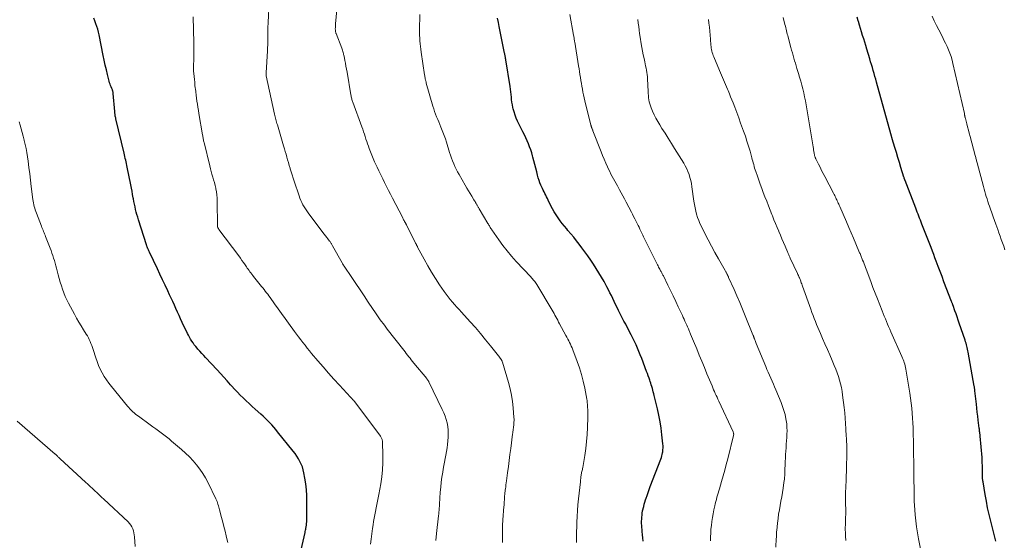
# Model space of a CAD drawing. Units: feet. Extents: x 2005000 to 2010033, y 575000 to 580000.
# Drawn here: x 2005479 to 2005736, y 575954 to 576090 of the extents above; entities that cross this region are included whole.
import ezdxf

# ---------------------------------------------------------------- set-up
doc = ezdxf.new("R2010")
doc.units = ezdxf.units.FT
doc.header["$LTSCALE"] = 100
doc.header["$MEASUREMENT"] = 0
doc.layers.add('CONTOUR INDEX', color=32, linetype='Continuous', lineweight=25)
doc.layers.add('CONTOUR INTERMEDIATE', color=40, linetype='Continuous', lineweight=15)

msp = doc.modelspace()

# ---------------------------------------------------------------- linework, layer by layer
at = {"layer": 'CONTOUR INDEX', "flags": 128}
for points, elevation in [([(2005552.43, 575951.57), (2005553.43, 575956.05), (2005553.49, 575956.35), (2005553.56, 575956.65), (2005553.62, 575956.96), (2005553.67, 575957.26), (2005553.72, 575957.5), (2005553.75, 575957.69), (2005553.77, 575957.87), (2005553.8, 575958.06), (2005553.82, 575958.24), (2005553.84, 575958.43), (2005553.85, 575958.62), (2005553.86, 575958.8), (2005553.86, 575958.99), (2005553.92, 575964.24), (2005553.89, 575965.75), (2005553.81, 575967.26), (2005553.64, 575968.76), (2005553.4, 575970.26), (2005553.14, 575971.66), (2005552.96, 575972.44), (2005552.73, 575973.2), (2005552.44, 575973.95), (2005552.09, 575974.67), (2005551.7, 575975.37), (2005551.27, 575976.05), (2005550.81, 575976.71), (2005550.33, 575977.35), (2005546.26, 575982.41), (2005545.76, 575983.02), (2005545.25, 575983.62), (2005544.72, 575984.21), (2005544.17, 575984.79), (2005543.62, 575985.35), (2005543.06, 575985.9), (2005542.48, 575986.45), (2005541.89, 575986.98), (2005540.38, 575988.33), (2005539.58, 575989.05), (2005538.8, 575989.78), (2005538.02, 575990.52), (2005537.25, 575991.26), (2005536.49, 575992.02), (2005535.75, 575992.79), (2005535.01, 575993.57), (2005534.29, 575994.36), (2005533.97, 575994.72), (2005533.09, 575995.7), (2005532.2, 575996.67), (2005531.31, 575997.64), (2005530.42, 575998.6), (2005527.44, 576001.8), (2005526.93, 576002.36), (2005526.43, 576002.91), (2005525.93, 576003.47), (2005525.43, 576004.03), (2005525.2, 576004.29), (2005524.83, 576004.73), (2005524.47, 576005.18), (2005524.14, 576005.65), (2005523.81, 576006.13), (2005523.51, 576006.62), (2005523.22, 576007.12), (2005522.95, 576007.63), (2005522.69, 576008.14), (2005521.33, 576011.01), (2005520.9, 576011.91), (2005520.48, 576012.81), (2005520.07, 576013.72), (2005519.66, 576014.63), (2005519.25, 576015.54), (2005518.84, 576016.44), (2005518.43, 576017.35), (2005518.01, 576018.25), (2005517.51, 576019.3), (2005516.84, 576020.73), (2005516.17, 576022.16), (2005515.5, 576023.58), (2005514.82, 576025.01), (2005512.75, 576029.35), (2005512.66, 576029.55), (2005512.57, 576029.75), (2005512.48, 576029.95), (2005512.39, 576030.15), (2005512.32, 576030.29), (2005512.27, 576030.42), (2005512.21, 576030.55), (2005512.16, 576030.67), (2005512.12, 576030.8), (2005512.07, 576030.93), (2005512.03, 576031.06), (2005511.98, 576031.19), (2005511.94, 576031.32), (2005509.89, 576037.82), (2005509.68, 576038.5), (2005509.48, 576039.18), (2005509.3, 576039.87), (2005509.13, 576040.55), (2005508.97, 576041.25), (2005508.82, 576041.94), (2005508.68, 576042.63), (2005508.55, 576043.33), (2005508.49, 576043.62), (2005508.34, 576044.46), (2005508.18, 576045.31), (2005508.01, 576046.15), (2005507.85, 576046.99), (2005506.92, 576051.61), (2005506.83, 576052.07), (2005506.73, 576052.53), (2005506.64, 576052.98), (2005506.54, 576053.44), (2005506.43, 576053.9), (2005506.33, 576054.35), (2005506.22, 576054.81), (2005506.12, 576055.26), (2005503.97, 576064.24), (2005503.91, 576064.47), (2005503.86, 576064.71), (2005503.82, 576064.94), (2005503.77, 576065.18), (2005503.74, 576065.42), (2005503.7, 576065.66), (2005503.68, 576065.9), (2005503.65, 576066.14), (2005503.29, 576070.85), (2005503.27, 576071.02), (2005503.24, 576071.19), (2005503.2, 576071.35), (2005503.16, 576071.52), (2005503.1, 576071.68), (2005503.04, 576071.84), (2005502.98, 576072), (2005502.91, 576072.15), (2005502.72, 576072.57), (2005502.57, 576072.94), (2005502.43, 576073.31), (2005502.31, 576073.69), (2005502.2, 576074.08), (2005501.78, 576075.79), (2005501.48, 576077.04), (2005501.19, 576078.28), (2005500.92, 576079.54), (2005500.65, 576080.79), (2005499.56, 576086.16), (2005499.4, 576086.91), (2005499.21, 576087.65), (2005498.99, 576088.38), (2005498.75, 576089.11), (2005498.47, 576089.82), (2005498.18, 576090.53)], 800), ([(2005641.89, 575953.78), (2005641.77, 575954.64), (2005641.68, 575955.5), (2005641.6, 575956.37), (2005641.48, 575957.91), (2005641.45, 575958.45), (2005641.45, 575958.99), (2005641.46, 575959.53), (2005641.5, 575960.07), (2005641.56, 575960.61), (2005641.63, 575961.15), (2005641.72, 575961.69), (2005641.83, 575962.22), (2005641.85, 575962.32), (2005641.99, 575962.9), (2005642.13, 575963.47), (2005642.3, 575964.04), (2005642.48, 575964.61), (2005642.62, 575965.02), (2005642.88, 575965.78), (2005643.15, 575966.55), (2005643.43, 575967.31), (2005643.72, 575968.06), (2005646.48, 575975.27), (2005646.62, 575975.68), (2005646.74, 575976.09), (2005646.85, 575976.5), (2005646.93, 575976.93), (2005646.97, 575977.13), (2005647.03, 575977.66), (2005647.07, 575978.19), (2005647.07, 575978.72), (2005647.03, 575979.25), (2005646.77, 575981.61), (2005646.55, 575983.32), (2005646.28, 575985.02), (2005645.95, 575986.71), (2005645.58, 575988.39), (2005644.74, 575991.89), (2005644.62, 575992.36), (2005644.5, 575992.82), (2005644.38, 575993.29), (2005644.25, 575993.75), (2005644.11, 575994.21), (2005643.97, 575994.67), (2005643.83, 575995.13), (2005643.68, 575995.59), (2005643.59, 575995.86), (2005643.39, 575996.45), (2005643.18, 575997.04), (2005642.97, 575997.62), (2005642.75, 575998.21), (2005641.46, 576001.59), (2005641.11, 576002.49), (2005640.75, 576003.37), (2005640.38, 576004.26), (2005639.99, 576005.13), (2005639.58, 576006), (2005639.17, 576006.87), (2005638.74, 576007.73), (2005638.3, 576008.58), (2005637.28, 576010.51), (2005636.83, 576011.37), (2005636.39, 576012.23), (2005635.95, 576013.09), (2005635.51, 576013.95), (2005635.41, 576014.14), (2005635.03, 576014.91), (2005634.65, 576015.68), (2005634.28, 576016.46), (2005633.91, 576017.24), (2005633.54, 576018.01), (2005633.17, 576018.78), (2005632.77, 576019.55), (2005632.37, 576020.31), (2005631.61, 576021.69), (2005630.97, 576022.84), (2005630.3, 576023.98), (2005629.6, 576025.09), (2005628.88, 576026.2), (2005628.14, 576027.29), (2005627.38, 576028.37), (2005626.61, 576029.43), (2005625.82, 576030.49), (2005625.11, 576031.45), (2005624.4, 576032.37), (2005623.68, 576033.28), (2005622.94, 576034.18), (2005622.19, 576035.07), (2005621.87, 576035.44), (2005621.28, 576036.14), (2005620.7, 576036.86), (2005620.15, 576037.59), (2005619.6, 576038.34), (2005619.09, 576039.1), (2005618.6, 576039.88), (2005618.15, 576040.68), (2005617.73, 576041.49), (2005617.01, 576042.96), (2005616.8, 576043.4), (2005616.58, 576043.84), (2005616.36, 576044.28), (2005616.14, 576044.72), (2005615.92, 576045.16), (2005615.7, 576045.61), (2005615.5, 576046.06), (2005615.29, 576046.5), (2005615.13, 576046.87), (2005614.87, 576047.51), (2005614.63, 576048.15), (2005614.42, 576048.81), (2005614.24, 576049.48), (2005614.02, 576050.38), (2005613.78, 576051.35), (2005613.53, 576052.31), (2005613.28, 576053.28), (2005613.03, 576054.25), (2005612.95, 576054.54), (2005612.72, 576055.35), (2005612.46, 576056.16), (2005612.16, 576056.95), (2005611.84, 576057.74), (2005611.5, 576058.51), (2005611.14, 576059.28), (2005610.78, 576060.05), (2005610.41, 576060.82), (2005609.01, 576063.64), (2005608.66, 576064.43), (2005608.35, 576065.23), (2005608.09, 576066.05), (2005607.87, 576066.88), (2005607.79, 576067.22), (2005607.65, 576067.9), (2005607.54, 576068.58), (2005607.45, 576069.26), (2005607.39, 576069.94), (2005607.32, 576070.63), (2005607.25, 576071.32), (2005607.16, 576072), (2005607.06, 576072.68), (2005605.93, 576079.65), (2005605.92, 576079.74), (2005605.91, 576079.82), (2005605.89, 576079.9), (2005605.88, 576079.99), (2005605.86, 576080.07), (2005605.85, 576080.15), (2005605.83, 576080.24), (2005605.82, 576080.32), (2005605.77, 576080.57), (2005605.74, 576080.78), (2005605.7, 576080.99), (2005605.66, 576081.2), (2005605.62, 576081.41), (2005604.23, 576088.35), (2005604, 576089.45), (2005603.75, 576090.54)], 820), ([(2005734.07, 575953.82), (2005732.75, 575959.03), (2005732.33, 575960.76), (2005731.94, 575962.5), (2005731.6, 575964.24), (2005731.29, 575965.99), (2005730.74, 575969.33), (2005730.72, 575969.42), (2005730.71, 575969.5), (2005730.69, 575969.59), (2005730.68, 575969.67), (2005730.65, 575969.8), (2005730.65, 575969.82), (2005730.65, 575969.84), (2005730.64, 575969.86), (2005730.64, 575969.88), (2005730.63, 575969.97), (2005730.63, 575969.99), (2005730.62, 575970.02), (2005730.62, 575970.04), (2005730.62, 575970.06), (2005730.6, 575970.91), (2005730.58, 575971.35), (2005730.57, 575971.8), (2005730.56, 575972.24), (2005730.55, 575972.69), (2005730.5, 575975.18), (2005730.5, 575975.24), (2005730.5, 575975.31), (2005730.49, 575975.37), (2005730.49, 575975.44), (2005730.49, 575975.5), (2005730.48, 575975.57), (2005730.48, 575975.63), (2005730.47, 575975.7), (2005729.98, 575981.22), (2005729.96, 575981.44), (2005729.94, 575981.65), (2005729.92, 575981.87), (2005729.89, 575982.09), (2005729.88, 575982.23), (2005729.84, 575982.51), (2005729.81, 575982.8), (2005729.77, 575983.09), (2005729.73, 575983.37), (2005729.46, 575985.45), (2005729.33, 575986.49), (2005729.21, 575987.52), (2005729.09, 575988.56), (2005728.98, 575989.6), (2005728.62, 575993.09), (2005728.6, 575993.25), (2005728.58, 575993.4), (2005728.56, 575993.55), (2005728.54, 575993.71), (2005728.52, 575993.86), (2005728.5, 575994.01), (2005728.48, 575994.16), (2005728.45, 575994.31), (2005726.85, 576003.22), (2005726.78, 576003.61), (2005726.69, 576004.01), (2005726.6, 576004.4), (2005726.51, 576004.79), (2005726.4, 576005.18), (2005726.29, 576005.56), (2005726.17, 576005.95), (2005726.04, 576006.33), (2005724.51, 576010.81), (2005724.23, 576011.61), (2005723.95, 576012.42), (2005723.67, 576013.23), (2005723.38, 576014.04), (2005722.9, 576015.39), (2005722.85, 576015.52), (2005722.8, 576015.65), (2005722.75, 576015.78), (2005722.71, 576015.91), (2005722.66, 576016.04), (2005722.61, 576016.17), (2005722.56, 576016.3), (2005722.51, 576016.43), (2005720.52, 576021.64), (2005720.02, 576022.98), (2005719.51, 576024.32), (2005719, 576025.65), (2005718.5, 576026.99), (2005718.16, 576027.9), (2005717.83, 576028.79), (2005717.49, 576029.67), (2005717.16, 576030.56), (2005716.82, 576031.44), (2005716.48, 576032.33), (2005716.14, 576033.21), (2005715.79, 576034.1), (2005715.45, 576034.98), (2005714.76, 576036.71), (2005714.56, 576037.23), (2005714.35, 576037.75), (2005714.15, 576038.27), (2005713.95, 576038.79), (2005713.75, 576039.31), (2005713.54, 576039.83), (2005713.34, 576040.35), (2005713.14, 576040.88), (2005710.34, 576048.13), (2005710.29, 576048.24), (2005710.25, 576048.34), (2005710.21, 576048.45), (2005710.18, 576048.56), (2005710.14, 576048.67), (2005710.1, 576048.78), (2005710.07, 576048.88), (2005710.03, 576048.99), (2005709.25, 576051.53), (2005708.85, 576052.82), (2005708.45, 576054.12), (2005708.06, 576055.41), (2005707.67, 576056.71), (2005706.98, 576058.99), (2005706.94, 576059.14), (2005706.89, 576059.3), (2005706.85, 576059.45), (2005706.81, 576059.6), (2005706.76, 576059.78), (2005706.75, 576059.85), (2005706.73, 576059.91), (2005706.71, 576059.98), (2005706.69, 576060.05), (2005706.68, 576060.12), (2005706.66, 576060.19), (2005706.64, 576060.26), (2005706.62, 576060.33), (2005702.9, 576073.81), (2005702.69, 576074.58), (2005702.47, 576075.35), (2005702.25, 576076.12), (2005702.02, 576076.88), (2005701.79, 576077.65), (2005701.56, 576078.41), (2005701.34, 576079.18), (2005701.11, 576079.95), (2005700.34, 576082.49), (2005700.07, 576083.38), (2005699.8, 576084.28), (2005699.53, 576085.17), (2005699.25, 576086.07), (2005698.98, 576086.96), (2005698.7, 576087.86), (2005698.43, 576088.75), (2005698.16, 576089.65), (2005698.11, 576089.82), (2005697.81, 576090.81)], 840)]:
    msp.add_lwpolyline(points, dxfattribs=dict(at, elevation=elevation))
at = {"layer": 'CONTOUR INTERMEDIATE', "flags": 128}
for points, elevation in [([(2005587.61, 575954), (2005587.8, 575955.77), (2005588.35, 575960.39), (2005588.37, 575960.57), (2005588.39, 575960.76), (2005588.41, 575960.94), (2005588.43, 575961.13), (2005588.45, 575961.33), (2005588.46, 575961.53), (2005588.47, 575961.72), (2005588.49, 575961.91), (2005588.79, 575966.57), (2005588.9, 575967.9), (2005589.04, 575969.22), (2005589.21, 575970.54), (2005589.42, 575971.86), (2005589.55, 575972.64), (2005589.71, 575973.56), (2005589.88, 575974.48), (2005590.07, 575975.4), (2005590.26, 575976.32), (2005590.44, 575977.24), (2005590.59, 575978.17), (2005590.7, 575979.1), (2005590.78, 575980.03), (2005590.85, 575980.99), (2005590.87, 575981.93), (2005590.84, 575982.86), (2005590.73, 575983.78), (2005590.56, 575984.7), (2005590.32, 575985.6), (2005590.04, 575986.5), (2005589.7, 575987.37), (2005589.32, 575988.22), (2005585.82, 575995.45), (2005585.76, 575995.56), (2005585.69, 575995.68), (2005585.63, 575995.79), (2005585.56, 575995.89), (2005585.48, 575996), (2005585.4, 575996.1), (2005585.33, 575996.2), (2005585.24, 575996.3), (2005581.87, 576000.37), (2005581.54, 576000.78), (2005581.21, 576001.19), (2005580.88, 576001.61), (2005580.56, 576002.03), (2005580.24, 576002.46), (2005579.91, 576002.88), (2005579.59, 576003.3), (2005579.26, 576003.73), (2005574.95, 576009.26), (2005574.57, 576009.75), (2005574.2, 576010.24), (2005573.82, 576010.73), (2005573.45, 576011.22), (2005573.08, 576011.71), (2005572.72, 576012.21), (2005572.37, 576012.71), (2005572.02, 576013.22), (2005569.95, 576016.34), (2005568.88, 576017.94), (2005567.81, 576019.54), (2005566.74, 576021.14), (2005565.66, 576022.74), (2005563.64, 576025.73), (2005563.57, 576025.83), (2005563.51, 576025.93), (2005563.44, 576026.03), (2005563.38, 576026.13), (2005563.32, 576026.24), (2005563.25, 576026.34), (2005563.19, 576026.45), (2005563.13, 576026.55), (2005560.64, 576031.05), (2005560.55, 576031.2), (2005560.46, 576031.36), (2005560.37, 576031.51), (2005560.27, 576031.67), (2005560.17, 576031.82), (2005560.06, 576031.97), (2005559.96, 576032.12), (2005559.85, 576032.26), (2005559.42, 576032.83), (2005559.09, 576033.25), (2005558.77, 576033.68), (2005558.44, 576034.11), (2005558.12, 576034.54), (2005554.23, 576039.69), (2005553.86, 576040.19), (2005553.51, 576040.71), (2005553.19, 576041.25), (2005552.88, 576041.79), (2005552.6, 576042.35), (2005552.34, 576042.92), (2005552.11, 576043.5), (2005551.89, 576044.08), (2005550.6, 576047.94), (2005550.33, 576048.74), (2005550.07, 576049.55), (2005549.82, 576050.36), (2005549.57, 576051.17), (2005549.52, 576051.35), (2005549.3, 576052.07), (2005549.09, 576052.8), (2005548.88, 576053.52), (2005548.67, 576054.25), (2005548.46, 576054.97), (2005548.26, 576055.7), (2005548.04, 576056.42), (2005547.83, 576057.14), (2005546.19, 576062.7), (2005546.09, 576063.05), (2005545.99, 576063.4), (2005545.9, 576063.74), (2005545.8, 576064.09), (2005545.71, 576064.44), (2005545.62, 576064.79), (2005545.54, 576065.14), (2005545.46, 576065.5), (2005543.3, 576075.52), (2005543.28, 576075.61), (2005543.26, 576075.7), (2005543.25, 576075.79), (2005543.24, 576075.88), (2005543.24, 576075.97), (2005543.24, 576076.06), (2005543.24, 576076.15), (2005543.24, 576076.24), (2005543.62, 576081.98), (2005543.62, 576082), (2005543.62, 576082.02), (2005543.62, 576082.04), (2005543.62, 576082.06), (2005543.63, 576082.13), (2005543.63, 576082.15), (2005543.63, 576082.17), (2005543.63, 576082.19), (2005543.63, 576082.21), (2005543.63, 576082.29), (2005543.63, 576082.35), (2005543.63, 576082.4), (2005543.63, 576082.46), (2005543.63, 576082.52), (2005543.66, 576083.84), (2005543.67, 576084.56), (2005543.69, 576085.28), (2005543.7, 576086), (2005543.71, 576086.72), (2005543.73, 576087.82), (2005543.73, 576088.01), (2005543.73, 576088.21), (2005543.74, 576088.41), (2005543.74, 576088.61), (2005543.75, 576088.8), (2005543.76, 576089), (2005543.77, 576089.2), (2005543.78, 576089.4), (2005544.08, 576094.82)], 808), ([(2005605.09, 575953.45), (2005605.06, 575954.93), (2005605.06, 575956.4), (2005605.11, 575957.87), (2005605.19, 575959.34), (2005605.45, 575962.83), (2005605.48, 575963.16), (2005605.5, 575963.49), (2005605.52, 575963.83), (2005605.54, 575964.16), (2005605.55, 575964.49), (2005605.57, 575964.83), (2005605.59, 575965.16), (2005605.62, 575965.49), (2005605.63, 575965.64), (2005605.66, 575966.04), (2005605.7, 575966.45), (2005605.74, 575966.85), (2005605.8, 575967.25), (2005605.83, 575967.5), (2005605.91, 575968.03), (2005605.98, 575968.56), (2005606.05, 575969.09), (2005606.12, 575969.61), (2005606.4, 575971.71), (2005606.6, 575973.29), (2005606.81, 575974.86), (2005607.01, 575976.44), (2005607.22, 575978.01), (2005607.7, 575981.8), (2005607.74, 575982.13), (2005607.79, 575982.46), (2005607.83, 575982.78), (2005607.88, 575983.11), (2005607.92, 575983.43), (2005607.96, 575983.76), (2005608, 575984.08), (2005608.03, 575984.41), (2005608.05, 575984.54), (2005608.07, 575984.93), (2005608.09, 575985.33), (2005608.08, 575985.72), (2005608.07, 575986.11), (2005607.88, 575988.69), (2005607.7, 575990.36), (2005607.46, 575992.01), (2005607.1, 575993.65), (2005606.67, 575995.27), (2005605.06, 576000.63), (2005605.02, 576000.74), (2005604.98, 576000.86), (2005604.92, 576000.97), (2005604.86, 576001.08), (2005604.84, 576001.11), (2005604.78, 576001.2), (2005604.72, 576001.29), (2005604.66, 576001.38), (2005604.59, 576001.46), (2005604.52, 576001.54), (2005604.46, 576001.62), (2005604.39, 576001.71), (2005604.33, 576001.79), (2005601.93, 576004.87), (2005600.65, 576006.48), (2005599.34, 576008.07), (2005597.99, 576009.63), (2005596.62, 576011.16), (2005594.31, 576013.69), (2005593.72, 576014.34), (2005593.13, 576014.99), (2005592.55, 576015.65), (2005591.97, 576016.31), (2005591.4, 576016.99), (2005590.85, 576017.67), (2005590.32, 576018.38), (2005589.81, 576019.1), (2005588.61, 576020.86), (2005587.54, 576022.49), (2005586.5, 576024.14), (2005585.52, 576025.82), (2005584.58, 576027.53), (2005582.88, 576030.71), (2005582.81, 576030.84), (2005582.74, 576030.97), (2005582.68, 576031.1), (2005582.61, 576031.23), (2005582.55, 576031.36), (2005582.48, 576031.5), (2005582.42, 576031.63), (2005582.35, 576031.76), (2005579.93, 576036.54), (2005579.9, 576036.6), (2005579.87, 576036.65), (2005579.84, 576036.7), (2005579.82, 576036.76), (2005579.78, 576036.81), (2005579.75, 576036.86), (2005579.72, 576036.92), (2005579.69, 576036.97), (2005579.66, 576037.03), (2005579.61, 576037.11), (2005579.56, 576037.2), (2005579.52, 576037.28), (2005579.47, 576037.37), (2005579.34, 576037.63), (2005579.22, 576037.84), (2005579.11, 576038.05), (2005579, 576038.27), (2005578.89, 576038.48), (2005576.3, 576043.52), (2005575.78, 576044.52), (2005575.27, 576045.53), (2005574.76, 576046.54), (2005574.24, 576047.55), (2005573.74, 576048.56), (2005573.24, 576049.58), (2005572.75, 576050.6), (2005572.26, 576051.62), (2005571.62, 576052.98), (2005571.23, 576053.85), (2005570.86, 576054.73), (2005570.51, 576055.61), (2005570.19, 576056.51), (2005570, 576057.05), (2005569.78, 576057.68), (2005569.57, 576058.32), (2005569.37, 576058.96), (2005569.17, 576059.6), (2005568.96, 576060.24), (2005568.75, 576060.87), (2005568.53, 576061.51), (2005568.31, 576062.14), (2005565.94, 576068.56), (2005565.86, 576068.79), (2005565.78, 576069.02), (2005565.71, 576069.26), (2005565.64, 576069.5), (2005565.57, 576069.74), (2005565.52, 576069.98), (2005565.47, 576070.22), (2005565.42, 576070.47), (2005564.41, 576076.43), (2005564.28, 576077.21), (2005564.14, 576077.98), (2005564, 576078.76), (2005563.85, 576079.53), (2005563.62, 576080.65), (2005563.58, 576080.86), (2005563.53, 576081.07), (2005563.47, 576081.28), (2005563.42, 576081.49), (2005563.38, 576081.61), (2005563.3, 576081.88), (2005563.21, 576082.15), (2005563.12, 576082.42), (2005563.02, 576082.68), (2005561.57, 576086.52), (2005561.51, 576086.68), (2005561.47, 576086.84), (2005561.43, 576087), (2005561.39, 576087.16), (2005561.37, 576087.33), (2005561.36, 576087.49), (2005561.35, 576087.66), (2005561.35, 576087.82), (2005561.36, 576088.01), (2005561.37, 576088.26), (2005561.39, 576088.52), (2005561.41, 576088.78), (2005561.43, 576089.04), (2005561.76, 576092.74)], 812), ([(2005570.51, 575952.98), (2005570.69, 575954.35), (2005570.89, 575955.72), (2005571.09, 575957.08), (2005571.23, 575958.03), (2005571.37, 575958.92), (2005571.51, 575959.82), (2005571.67, 575960.7), (2005571.83, 575961.59), (2005571.99, 575962.48), (2005572.08, 575962.92), (2005572.17, 575963.36), (2005572.27, 575963.8), (2005572.38, 575964.24), (2005572.48, 575964.68), (2005572.58, 575965.12), (2005572.67, 575965.56), (2005572.75, 575966), (2005573.23, 575968.77), (2005573.49, 575970.6), (2005573.68, 575972.43), (2005573.76, 575974.28), (2005573.77, 575976.13), (2005573.66, 575979.85), (2005573.65, 575980.03), (2005573.62, 575980.21), (2005573.58, 575980.39), (2005573.52, 575980.57), (2005573.45, 575980.74), (2005573.37, 575980.9), (2005573.27, 575981.06), (2005573.17, 575981.22), (2005566.41, 575990.22), (2005566.33, 575990.33), (2005566.24, 575990.44), (2005566.15, 575990.55), (2005566.06, 575990.66), (2005565.97, 575990.77), (2005565.87, 575990.88), (2005565.78, 575990.98), (2005565.68, 575991.08), (2005565.59, 575991.19), (2005565.49, 575991.29), (2005565.39, 575991.39), (2005565.3, 575991.49), (2005562.44, 575994.56), (2005560.99, 575996.14), (2005559.55, 575997.74), (2005558.14, 575999.36), (2005556.75, 576000.99), (2005555.16, 576002.88), (2005554.58, 576003.58), (2005554, 576004.29), (2005553.43, 576005.01), (2005552.87, 576005.73), (2005552.31, 576006.46), (2005551.76, 576007.19), (2005551.21, 576007.92), (2005550.67, 576008.66), (2005549.12, 576010.78), (2005548.21, 576012.03), (2005547.29, 576013.29), (2005546.38, 576014.56), (2005545.48, 576015.82), (2005544.28, 576017.5), (2005543.97, 576017.93), (2005543.66, 576018.35), (2005543.35, 576018.77), (2005543.03, 576019.19), (2005542.71, 576019.6), (2005542.39, 576020.01), (2005542.06, 576020.42), (2005541.73, 576020.83), (2005539.98, 576022.98), (2005539.74, 576023.29), (2005539.49, 576023.61), (2005539.25, 576023.93), (2005539.02, 576024.25), (2005538.79, 576024.58), (2005538.56, 576024.91), (2005538.33, 576025.23), (2005538.1, 576025.56), (2005537.75, 576026.07), (2005537.35, 576026.65), (2005536.94, 576027.23), (2005536.52, 576027.81), (2005536.1, 576028.38), (2005530.91, 576035.34), (2005530.84, 576035.44), (2005530.77, 576035.55), (2005530.71, 576035.66), (2005530.66, 576035.77), (2005530.6, 576035.88), (2005530.58, 576035.94), (2005530.56, 576036), (2005530.55, 576036.06), (2005530.54, 576036.12), (2005530.53, 576036.18), (2005530.53, 576036.24), (2005530.52, 576036.31), (2005530.52, 576036.37), (2005530.48, 576042.66), (2005530.44, 576043.49), (2005530.38, 576044.32), (2005530.26, 576045.14), (2005530.11, 576045.95), (2005530.08, 576046.1), (2005529.91, 576046.83), (2005529.72, 576047.57), (2005529.52, 576048.3), (2005529.3, 576049.02), (2005529.08, 576049.75), (2005528.87, 576050.47), (2005528.67, 576051.2), (2005528.49, 576051.94), (2005527.02, 576058.01), (2005526.96, 576058.26), (2005526.91, 576058.51), (2005526.85, 576058.76), (2005526.8, 576059.02), (2005526.75, 576059.27), (2005526.71, 576059.52), (2005526.66, 576059.77), (2005526.62, 576060.03), (2005525.68, 576065.65), (2005525.54, 576066.45), (2005525.41, 576067.25), (2005525.29, 576068.05), (2005525.17, 576068.85), (2005525.05, 576069.66), (2005524.94, 576070.46), (2005524.84, 576071.26), (2005524.75, 576072.07), (2005524.73, 576072.27), (2005524.65, 576073.03), (2005524.57, 576073.79), (2005524.5, 576074.55), (2005524.42, 576075.31), (2005524.29, 576076.79), (2005524.29, 576076.81), (2005524.29, 576076.83), (2005524.29, 576076.85), (2005524.28, 576076.87), (2005524.28, 576076.95), (2005524.28, 576076.97), (2005524.28, 576076.99), (2005524.27, 576077.01), (2005524.27, 576077.03), (2005524.27, 576077.12), (2005524.27, 576077.18), (2005524.27, 576077.24), (2005524.28, 576077.31), (2005524.28, 576077.37), (2005524.3, 576078.65), (2005524.31, 576079.35), (2005524.31, 576080.05), (2005524.32, 576080.76), (2005524.32, 576081.46), (2005524.33, 576082.57), (2005524.33, 576082.77), (2005524.33, 576082.96), (2005524.33, 576083.15), (2005524.33, 576083.35), (2005524.33, 576083.54), (2005524.32, 576083.73), (2005524.32, 576083.93), (2005524.31, 576084.12), (2005524.17, 576090.94)], 804), ([(2005624.46, 575953.46), (2005624.44, 575954.22), (2005624.44, 575954.99), (2005624.43, 575955.75), (2005624.45, 575956.51), (2005624.47, 575957.27), (2005624.52, 575958.78), (2005624.59, 575960.29), (2005624.68, 575961.81), (2005624.8, 575963.32), (2005624.95, 575964.83), (2005625.44, 575969.3), (2005625.47, 575969.51), (2005625.48, 575969.71), (2005625.5, 575969.92), (2005625.51, 575970.12), (2005625.53, 575970.33), (2005625.55, 575970.53), (2005625.57, 575970.74), (2005625.6, 575970.94), (2005625.61, 575971.02), (2005625.65, 575971.26), (2005625.7, 575971.51), (2005625.75, 575971.74), (2005625.81, 575971.98), (2005625.82, 575972.02), (2005625.89, 575972.28), (2005625.95, 575972.54), (2005626, 575972.81), (2005626.05, 575973.07), (2005626.57, 575976.19), (2005626.84, 575978.01), (2005627.05, 575979.82), (2005627.19, 575981.65), (2005627.28, 575983.48), (2005627.35, 575986.24), (2005627.36, 575986.7), (2005627.36, 575987.15), (2005627.36, 575987.61), (2005627.35, 575988.07), (2005627.34, 575988.33), (2005627.32, 575988.65), (2005627.31, 575988.98), (2005627.29, 575989.31), (2005627.27, 575989.63), (2005627.25, 575989.96), (2005627.21, 575990.28), (2005627.17, 575990.6), (2005627.11, 575990.92), (2005626.56, 575993.85), (2005626.17, 575995.62), (2005625.73, 575997.38), (2005625.19, 575999.11), (2005624.6, 576000.82), (2005623.45, 576003.87), (2005623.26, 576004.35), (2005623.06, 576004.82), (2005622.85, 576005.29), (2005622.62, 576005.75), (2005622.38, 576006.2), (2005622.14, 576006.66), (2005621.9, 576007.11), (2005621.66, 576007.56), (2005619.99, 576010.65), (2005619.75, 576011.1), (2005619.51, 576011.55), (2005619.27, 576011.99), (2005619.03, 576012.44), (2005618.79, 576012.89), (2005618.54, 576013.33), (2005618.29, 576013.77), (2005618.03, 576014.21), (2005614.01, 576020.93), (2005613.85, 576021.2), (2005613.67, 576021.45), (2005613.49, 576021.7), (2005613.3, 576021.95), (2005613.09, 576022.18), (2005612.89, 576022.42), (2005612.68, 576022.65), (2005612.47, 576022.88), (2005608.65, 576026.95), (2005607.43, 576028.3), (2005606.26, 576029.69), (2005605.15, 576031.13), (2005604.08, 576032.6), (2005602.29, 576035.19), (2005602.15, 576035.39), (2005602.01, 576035.6), (2005601.88, 576035.81), (2005601.76, 576036.02), (2005601.63, 576036.23), (2005601.5, 576036.45), (2005601.38, 576036.66), (2005601.25, 576036.87), (2005598.95, 576040.72), (2005598.85, 576040.87), (2005598.77, 576041.02), (2005598.68, 576041.18), (2005598.59, 576041.33), (2005598.5, 576041.48), (2005598.41, 576041.64), (2005598.33, 576041.79), (2005598.24, 576041.94), (2005598.15, 576042.11), (2005598.01, 576042.35), (2005597.88, 576042.59), (2005597.74, 576042.82), (2005597.6, 576043.05), (2005597.02, 576044.01), (2005596.59, 576044.72), (2005596.17, 576045.44), (2005595.75, 576046.15), (2005595.33, 576046.87), (2005593.7, 576049.68), (2005593.32, 576050.36), (2005592.96, 576051.06), (2005592.62, 576051.77), (2005592.3, 576052.49), (2005592.01, 576053.22), (2005591.73, 576053.95), (2005591.47, 576054.7), (2005591.23, 576055.44), (2005590.41, 576058.11), (2005590.12, 576059), (2005589.81, 576059.9), (2005589.48, 576060.78), (2005589.13, 576061.66), (2005588.97, 576062.05), (2005588.69, 576062.73), (2005588.41, 576063.41), (2005588.13, 576064.09), (2005587.85, 576064.77), (2005587.58, 576065.45), (2005587.32, 576066.14), (2005587.09, 576066.84), (2005586.87, 576067.54), (2005585.14, 576073.59), (2005585.07, 576073.86), (2005585, 576074.13), (2005584.94, 576074.39), (2005584.88, 576074.66), (2005584.83, 576074.93), (2005584.78, 576075.21), (2005584.73, 576075.48), (2005584.69, 576075.75), (2005583.8, 576081.69), (2005583.7, 576082.42), (2005583.61, 576083.15), (2005583.53, 576083.88), (2005583.46, 576084.61), (2005583.41, 576085.34), (2005583.38, 576086.08), (2005583.36, 576086.81), (2005583.36, 576087.55), (2005583.41, 576091.52)], 816), ([(2005659.42, 575953.9), (2005659.46, 575954.91), (2005659.51, 575955.93), (2005659.59, 575956.93), (2005659.68, 575957.94), (2005659.81, 575958.96), (2005659.96, 575959.97), (2005660.14, 575960.97), (2005660.34, 575961.97), (2005660.57, 575963.03), (2005660.7, 575963.59), (2005660.84, 575964.16), (2005660.99, 575964.72), (2005661.14, 575965.28), (2005661.31, 575965.83), (2005661.47, 575966.39), (2005661.63, 575966.94), (2005661.8, 575967.5), (2005662.35, 575969.37), (2005662.78, 575970.86), (2005663.19, 575972.36), (2005663.59, 575973.86), (2005663.98, 575975.37), (2005665.48, 575981.4), (2005665.5, 575981.53), (2005665.52, 575981.65), (2005665.52, 575981.77), (2005665.51, 575981.9), (2005665.49, 575982.02), (2005665.46, 575982.14), (2005665.42, 575982.26), (2005665.37, 575982.38), (2005661.61, 575990.45), (2005661.38, 575990.94), (2005661.16, 575991.43), (2005660.94, 575991.92), (2005660.71, 575992.41), (2005660.5, 575992.9), (2005660.28, 575993.39), (2005660.07, 575993.89), (2005659.86, 575994.39), (2005658.53, 575997.59), (2005657.86, 575999.21), (2005657.19, 576000.84), (2005656.52, 576002.47), (2005655.85, 576004.1), (2005655.03, 576006.11), (2005654.77, 576006.73), (2005654.51, 576007.35), (2005654.25, 576007.97), (2005653.99, 576008.59), (2005653.9, 576008.81), (2005653.68, 576009.31), (2005653.46, 576009.82), (2005653.24, 576010.32), (2005653.01, 576010.82), (2005652.79, 576011.32), (2005652.56, 576011.82), (2005652.33, 576012.31), (2005652.1, 576012.81), (2005651.04, 576015.08), (2005650.37, 576016.5), (2005649.7, 576017.91), (2005649.01, 576019.32), (2005648.32, 576020.73), (2005647.13, 576023.14), (2005647.03, 576023.34), (2005646.93, 576023.54), (2005646.83, 576023.73), (2005646.73, 576023.93), (2005646.62, 576024.12), (2005646.52, 576024.32), (2005646.41, 576024.51), (2005646.31, 576024.7), (2005646.2, 576024.89), (2005646.05, 576025.18), (2005645.89, 576025.48), (2005645.74, 576025.77), (2005645.59, 576026.06), (2005641.98, 576033.35), (2005641.74, 576033.85), (2005641.49, 576034.36), (2005641.26, 576034.86), (2005641.02, 576035.36), (2005640.79, 576035.87), (2005640.55, 576036.37), (2005640.3, 576036.87), (2005640.05, 576037.37), (2005639.96, 576037.54), (2005639.66, 576038.12), (2005639.36, 576038.71), (2005639.06, 576039.29), (2005638.76, 576039.87), (2005637.42, 576042.47), (2005636.99, 576043.28), (2005636.57, 576044.09), (2005636.14, 576044.9), (2005635.7, 576045.7), (2005635.52, 576046.05), (2005635.17, 576046.68), (2005634.83, 576047.31), (2005634.47, 576047.93), (2005634.11, 576048.55), (2005633.76, 576049.18), (2005633.42, 576049.81), (2005633.1, 576050.45), (2005632.8, 576051.09), (2005632.51, 576051.72), (2005632.08, 576052.68), (2005631.66, 576053.65), (2005631.25, 576054.63), (2005630.86, 576055.61), (2005628.71, 576061.11), (2005628.66, 576061.25), (2005628.6, 576061.39), (2005628.55, 576061.53), (2005628.49, 576061.67), (2005628.46, 576061.75), (2005628.42, 576061.85), (2005628.38, 576061.95), (2005628.34, 576062.05), (2005628.31, 576062.15), (2005628.27, 576062.26), (2005628.24, 576062.36), (2005628.21, 576062.46), (2005628.19, 576062.57), (2005626.59, 576068.98), (2005626.42, 576069.73), (2005626.25, 576070.47), (2005626.1, 576071.23), (2005625.95, 576071.98), (2005625.82, 576072.74), (2005625.69, 576073.49), (2005625.57, 576074.25), (2005625.45, 576075.01), (2005625.45, 576075.04), (2005625.33, 576075.81), (2005625.21, 576076.58), (2005625.09, 576077.35), (2005624.96, 576078.12), (2005623.96, 576084.25), (2005623.92, 576084.49), (2005623.89, 576084.72), (2005623.85, 576084.95), (2005623.81, 576085.18), (2005623.77, 576085.41), (2005623.73, 576085.65), (2005623.69, 576085.88), (2005623.65, 576086.11), (2005622.7, 576091.55)], 824), ([(2005676.57, 575952.25), (2005676.67, 575954.52), (2005676.68, 575954.78), (2005676.69, 575955.04), (2005676.7, 575955.29), (2005676.71, 575955.55), (2005676.72, 575955.81), (2005676.74, 575956.07), (2005676.76, 575956.33), (2005676.78, 575956.58), (2005676.99, 575958.55), (2005677.12, 575959.69), (2005677.28, 575960.84), (2005677.47, 575961.97), (2005677.67, 575963.11), (2005677.88, 575964.24), (2005678.09, 575965.38), (2005678.27, 575966.52), (2005678.45, 575967.66), (2005678.67, 575969.14), (2005678.73, 575969.59), (2005678.78, 575970.04), (2005678.82, 575970.48), (2005678.86, 575970.93), (2005678.88, 575971.38), (2005678.9, 575971.83), (2005678.92, 575972.29), (2005678.94, 575972.74), (2005678.97, 575973.68), (2005679, 575974.6), (2005679.04, 575975.52), (2005679.1, 575976.44), (2005679.16, 575977.36), (2005679.23, 575978.24), (2005679.29, 575979.13), (2005679.35, 575980.02), (2005679.41, 575980.9), (2005679.46, 575981.79), (2005679.48, 575982.68), (2005679.46, 575983.56), (2005679.38, 575984.44), (2005679.26, 575985.32), (2005679.18, 575985.78), (2005678.95, 575986.88), (2005678.67, 575987.96), (2005678.33, 575989.02), (2005677.93, 575990.06), (2005676.55, 575993.35), (2005676.23, 575994.12), (2005675.9, 575994.89), (2005675.56, 575995.66), (2005675.22, 575996.42), (2005674.89, 575997.19), (2005674.55, 575997.95), (2005674.23, 575998.72), (2005673.91, 575999.49), (2005671.43, 576005.51), (2005671.34, 576005.75), (2005671.24, 576005.99), (2005671.15, 576006.23), (2005671.05, 576006.47), (2005670.97, 576006.68), (2005670.92, 576006.82), (2005670.87, 576006.95), (2005670.82, 576007.08), (2005670.77, 576007.21), (2005670.72, 576007.34), (2005670.67, 576007.47), (2005670.62, 576007.6), (2005670.57, 576007.73), (2005668.56, 576012.74), (2005667.85, 576014.48), (2005667.12, 576016.2), (2005666.38, 576017.92), (2005665.62, 576019.63), (2005664.19, 576022.79), (2005664.14, 576022.92), (2005664.08, 576023.05), (2005664.02, 576023.17), (2005663.96, 576023.3), (2005663.86, 576023.52), (2005663.85, 576023.54), (2005663.84, 576023.56), (2005663.83, 576023.58), (2005663.83, 576023.59), (2005663.79, 576023.67), (2005663.78, 576023.68), (2005663.77, 576023.7), (2005663.77, 576023.72), (2005663.76, 576023.74), (2005663.61, 576023.99), (2005663.53, 576024.13), (2005663.45, 576024.27), (2005663.37, 576024.41), (2005663.29, 576024.55), (2005661.54, 576027.62), (2005660.62, 576029.26), (2005659.72, 576030.91), (2005658.84, 576032.58), (2005657.98, 576034.25), (2005657.07, 576036.06), (2005656.71, 576036.84), (2005656.37, 576037.64), (2005656.09, 576038.45), (2005655.83, 576039.28), (2005655.62, 576040.12), (2005655.43, 576040.97), (2005655.27, 576041.82), (2005655.13, 576042.68), (2005654.6, 576046.48), (2005654.46, 576047.29), (2005654.29, 576048.09), (2005654.08, 576048.89), (2005653.84, 576049.67), (2005653.56, 576050.44), (2005653.23, 576051.19), (2005652.86, 576051.92), (2005652.46, 576052.63), (2005650.06, 576056.51), (2005649.24, 576057.83), (2005648.42, 576059.14), (2005647.59, 576060.45), (2005646.76, 576061.75), (2005646.2, 576062.63), (2005645.67, 576063.51), (2005645.17, 576064.4), (2005644.72, 576065.32), (2005644.29, 576066.25), (2005643.92, 576067.15), (2005643.73, 576067.65), (2005643.56, 576068.17), (2005643.44, 576068.69), (2005643.35, 576069.22), (2005643.28, 576069.76), (2005643.22, 576070.3), (2005643.18, 576070.83), (2005643.14, 576071.38), (2005642.99, 576074.67), (2005642.95, 576075.24), (2005642.9, 576075.81), (2005642.82, 576076.38), (2005642.72, 576076.94), (2005642.61, 576077.5), (2005642.5, 576078.06), (2005642.38, 576078.62), (2005642.25, 576079.18), (2005642.07, 576079.99), (2005641.86, 576080.95), (2005641.66, 576081.92), (2005641.49, 576082.89), (2005641.33, 576083.87), (2005641.07, 576085.62), (2005640.93, 576086.54), (2005640.8, 576087.45), (2005640.68, 576088.36), (2005640.56, 576089.28), (2005640.44, 576090.19)], 828), ([(2005694.87, 575953.99), (2005694.78, 575955.12), (2005694.73, 575956.07), (2005694.71, 575956.74), (2005694.71, 575957.4), (2005694.72, 575958.07), (2005694.75, 575958.74), (2005694.78, 575959.4), (2005694.8, 575960.07), (2005694.81, 575960.74), (2005694.81, 575961.4), (2005694.79, 575964.23), (2005694.79, 575964.47), (2005694.79, 575964.72), (2005694.78, 575964.96), (2005694.78, 575965.21), (2005694.79, 575965.45), (2005694.79, 575965.7), (2005694.79, 575965.94), (2005694.8, 575966.19), (2005694.88, 575968.25), (2005694.93, 575969.53), (2005694.97, 575970.81), (2005695, 575972.09), (2005695.04, 575973.37), (2005695.11, 575976.16), (2005695.11, 575976.36), (2005695.11, 575976.56), (2005695.11, 575976.76), (2005695.12, 575976.95), (2005695.12, 575976.98), (2005695.12, 575977.16), (2005695.12, 575977.35), (2005695.12, 575977.54), (2005695.12, 575977.72), (2005695.12, 575977.91), (2005695.12, 575978.09), (2005695.12, 575978.28), (2005695.12, 575978.47), (2005695.12, 575978.48), (2005695.11, 575978.68), (2005695.1, 575978.87), (2005695.09, 575979.07), (2005695.08, 575979.26), (2005695.05, 575979.65), (2005695.03, 575980.04), (2005695.01, 575980.42), (2005694.99, 575980.81), (2005694.97, 575981.2), (2005694.87, 575983.21), (2005694.79, 575984.61), (2005694.69, 575986), (2005694.56, 575987.39), (2005694.4, 575988.78), (2005694.02, 575991.94), (2005693.87, 575992.94), (2005693.69, 575993.94), (2005693.46, 575994.92), (2005693.2, 575995.9), (2005692.9, 575996.87), (2005692.58, 575997.83), (2005692.22, 575998.78), (2005691.84, 575999.72), (2005691.26, 576001.08), (2005690.64, 576002.52), (2005690.02, 576003.95), (2005689.4, 576005.39), (2005688.77, 576006.82), (2005688.19, 576008.13), (2005687.85, 576008.91), (2005687.52, 576009.69), (2005687.2, 576010.47), (2005686.88, 576011.26), (2005686.57, 576012.04), (2005686.27, 576012.84), (2005685.98, 576013.63), (2005685.69, 576014.43), (2005683.53, 576020.45), (2005683.42, 576020.75), (2005683.32, 576021.05), (2005683.21, 576021.34), (2005683.1, 576021.64), (2005683.04, 576021.79), (2005682.96, 576022.01), (2005682.88, 576022.23), (2005682.79, 576022.45), (2005682.7, 576022.66), (2005682.67, 576022.74), (2005682.56, 576023), (2005682.45, 576023.25), (2005682.33, 576023.5), (2005682.22, 576023.76), (2005680.32, 576027.84), (2005680.23, 576028.04), (2005680.13, 576028.24), (2005680.04, 576028.44), (2005679.95, 576028.64), (2005679.86, 576028.84), (2005679.77, 576029.05), (2005679.68, 576029.25), (2005679.59, 576029.45), (2005678.95, 576030.96), (2005678.54, 576031.92), (2005678.13, 576032.88), (2005677.73, 576033.84), (2005677.32, 576034.8), (2005677.29, 576034.87), (2005676.88, 576035.86), (2005676.46, 576036.86), (2005676.06, 576037.86), (2005675.65, 576038.86), (2005675.52, 576039.18), (2005675.06, 576040.34), (2005674.6, 576041.51), (2005674.15, 576042.67), (2005673.7, 576043.84), (2005673.25, 576045.01), (2005672.86, 576046.06), (2005672.47, 576047.12), (2005672.09, 576048.17), (2005671.72, 576049.23), (2005671.29, 576050.48), (2005671.14, 576050.92), (2005671, 576051.36), (2005670.87, 576051.81), (2005670.75, 576052.26), (2005670.63, 576052.71), (2005670.51, 576053.15), (2005670.39, 576053.6), (2005670.27, 576054.05), (2005669.79, 576055.8), (2005669.41, 576057.11), (2005669, 576058.42), (2005668.57, 576059.72), (2005668.12, 576061.01), (2005667.85, 576061.72), (2005667.34, 576063.11), (2005666.83, 576064.49), (2005666.31, 576065.87), (2005665.78, 576067.25), (2005665.35, 576068.38), (2005665.04, 576069.19), (2005664.72, 576070), (2005664.39, 576070.81), (2005664.06, 576071.61), (2005663.91, 576071.97), (2005663.65, 576072.59), (2005663.38, 576073.21), (2005663.11, 576073.82), (2005662.84, 576074.44), (2005662.57, 576075.05), (2005662.3, 576075.67), (2005662.04, 576076.29), (2005661.78, 576076.91), (2005660.32, 576080.42), (2005660.17, 576080.79), (2005660.04, 576081.17), (2005659.93, 576081.55), (2005659.83, 576081.94), (2005659.74, 576082.33), (2005659.67, 576082.73), (2005659.62, 576083.12), (2005659.58, 576083.52), (2005659.46, 576085.08), (2005659.37, 576086.12), (2005659.27, 576087.15), (2005659.16, 576088.19), (2005659.04, 576089.22), (2005658.9, 576090.25)], 832), ([(2005714.99, 575948.78), (2005713.84, 575954.44), (2005713.56, 575955.99), (2005713.31, 575957.54), (2005713.13, 575959.11), (2005712.98, 575960.68), (2005712.8, 575963.22), (2005712.78, 575963.52), (2005712.76, 575963.83), (2005712.75, 575964.13), (2005712.75, 575964.44), (2005712.74, 575964.91), (2005712.74, 575964.98), (2005712.74, 575965.05), (2005712.74, 575965.12), (2005712.74, 575965.19), (2005712.74, 575965.26), (2005712.73, 575965.33), (2005712.73, 575965.39), (2005712.73, 575965.46), (2005712.69, 575967.98), (2005712.66, 575969.31), (2005712.64, 575970.64), (2005712.62, 575971.97), (2005712.6, 575973.29), (2005712.6, 575973.44), (2005712.59, 575974.84), (2005712.57, 575976.24), (2005712.56, 575977.64), (2005712.54, 575979.04), (2005712.5, 575982.54), (2005712.5, 575982.56), (2005712.5, 575982.58), (2005712.5, 575982.6), (2005712.5, 575982.62), (2005712.5, 575982.71), (2005712.5, 575982.72), (2005712.49, 575982.74), (2005712.49, 575982.76), (2005712.49, 575982.78), (2005712.48, 575982.85), (2005712.48, 575982.87), (2005712.48, 575982.89), (2005712.48, 575982.9), (2005712.47, 575982.92), (2005712.46, 575982.99), (2005712.46, 575983.01), (2005712.46, 575983.03), (2005712.46, 575983.04), (2005712.46, 575983.06), (2005712.45, 575983.16), (2005712.44, 575983.23), (2005712.44, 575983.3), (2005712.43, 575983.37), (2005712.43, 575983.44), (2005712.19, 575987.27), (2005712.09, 575988.59), (2005711.96, 575989.91), (2005711.79, 575991.22), (2005711.59, 575992.54), (2005710.54, 575998.82), (2005710.46, 575999.24), (2005710.37, 575999.66), (2005710.25, 576000.08), (2005710.12, 576000.49), (2005709.98, 576000.89), (2005709.83, 576001.3), (2005709.67, 576001.69), (2005709.5, 576002.09), (2005706.64, 576008.54), (2005706.34, 576009.22), (2005706.05, 576009.9), (2005705.75, 576010.58), (2005705.46, 576011.26), (2005705.18, 576011.95), (2005704.9, 576012.63), (2005704.62, 576013.32), (2005704.34, 576014.01), (2005703.7, 576015.64), (2005703.11, 576017.15), (2005702.52, 576018.66), (2005701.94, 576020.17), (2005701.37, 576021.69), (2005700.16, 576024.91), (2005699.98, 576025.38), (2005699.8, 576025.86), (2005699.61, 576026.34), (2005699.43, 576026.82), (2005699.25, 576027.28), (2005699.15, 576027.53), (2005699.06, 576027.77), (2005698.96, 576028.01), (2005698.86, 576028.26), (2005698.76, 576028.5), (2005698.66, 576028.74), (2005698.56, 576028.98), (2005698.46, 576029.23), (2005697.47, 576031.59), (2005696.87, 576033.01), (2005696.26, 576034.43), (2005695.65, 576035.85), (2005695.04, 576037.26), (2005693.25, 576041.35), (2005693.12, 576041.63), (2005693, 576041.92), (2005692.87, 576042.2), (2005692.75, 576042.48), (2005692.62, 576042.76), (2005692.49, 576043.04), (2005692.36, 576043.32), (2005692.23, 576043.6), (2005692.22, 576043.62), (2005692.08, 576043.91), (2005691.93, 576044.19), (2005691.79, 576044.48), (2005691.64, 576044.76), (2005689.37, 576049.13), (2005688.95, 576049.94), (2005688.53, 576050.75), (2005688.12, 576051.56), (2005687.71, 576052.38), (2005687, 576053.77), (2005686.94, 576053.89), (2005686.89, 576054), (2005686.84, 576054.12), (2005686.8, 576054.24), (2005686.76, 576054.37), (2005686.72, 576054.49), (2005686.69, 576054.61), (2005686.67, 576054.74), (2005686.57, 576055.29), (2005686.5, 576055.69), (2005686.43, 576056.09), (2005686.36, 576056.49), (2005686.29, 576056.9), (2005684.46, 576067.9), (2005684.27, 576068.94), (2005684.07, 576069.98), (2005683.84, 576071.01), (2005683.59, 576072.04), (2005683.33, 576073.06), (2005683.05, 576074.08), (2005682.76, 576075.1), (2005682.46, 576076.11), (2005682.07, 576077.37), (2005681.86, 576078.06), (2005681.65, 576078.75), (2005681.45, 576079.44), (2005681.25, 576080.13), (2005681.05, 576080.82), (2005680.86, 576081.51), (2005680.67, 576082.21), (2005680.49, 576082.9), (2005679.77, 576085.6), (2005679.66, 576086.01), (2005679.55, 576086.42), (2005679.45, 576086.83), (2005679.34, 576087.24), (2005679.24, 576087.65), (2005679.14, 576088.06), (2005679.04, 576088.47), (2005678.94, 576088.89), (2005678.48, 576090.77)], 836), ([(2005736.44, 576030.02), (2005736.13, 576030.9), (2005735.82, 576031.78), (2005735.51, 576032.66), (2005735.19, 576033.53), (2005734.88, 576034.41), (2005734.56, 576035.29), (2005734.07, 576036.65), (2005733.71, 576037.64), (2005733.36, 576038.64), (2005733.01, 576039.64), (2005732.66, 576040.64), (2005732.41, 576041.37), (2005732.19, 576042.01), (2005731.98, 576042.65), (2005731.77, 576043.28), (2005731.57, 576043.92), (2005731.38, 576044.57), (2005731.19, 576045.21), (2005731.01, 576045.86), (2005730.84, 576046.5), (2005729.18, 576052.75), (2005729.12, 576052.99), (2005729.06, 576053.22), (2005729, 576053.45), (2005728.94, 576053.69), (2005728.88, 576053.92), (2005728.81, 576054.16), (2005728.75, 576054.39), (2005728.69, 576054.63), (2005727.36, 576059.66), (2005727.14, 576060.49), (2005726.92, 576061.31), (2005726.7, 576062.14), (2005726.48, 576062.97), (2005726.11, 576064.35), (2005726.07, 576064.49), (2005726.04, 576064.64), (2005726.01, 576064.78), (2005725.98, 576064.92), (2005725.95, 576065.06), (2005725.93, 576065.13), (2005725.92, 576065.2), (2005725.91, 576065.27), (2005725.9, 576065.34), (2005725.88, 576065.41), (2005725.87, 576065.48), (2005725.86, 576065.55), (2005725.84, 576065.62), (2005722.86, 576078.7), (2005722.63, 576079.61), (2005722.36, 576080.51), (2005722.05, 576081.39), (2005721.7, 576082.26), (2005721.32, 576083.12), (2005720.92, 576083.98), (2005720.51, 576084.82), (2005720.09, 576085.66), (2005719.14, 576087.48), (2005718.55, 576088.66), (2005717.99, 576089.84), (2005717.46, 576091.04)], 844), ([(2005533.2, 575953.46), (2005533.07, 575954.08), (2005532.79, 575955.23), (2005532.5, 575956.42), (2005532.2, 575957.61), (2005531.89, 575958.8), (2005531.59, 575959.98), (2005531.06, 575961.98), (2005530.96, 575962.35), (2005530.86, 575962.71), (2005530.76, 575963.08), (2005530.65, 575963.44), (2005530.54, 575963.81), (2005530.41, 575964.16), (2005530.27, 575964.51), (2005530.11, 575964.86), (2005528.09, 575969.09), (2005527.44, 575970.33), (2005526.73, 575971.53), (2005525.93, 575972.67), (2005525.08, 575973.78), (2005524.15, 575974.83), (2005523.2, 575975.85), (2005522.19, 575976.82), (2005521.15, 575977.75), (2005518.53, 575979.98), (2005517.86, 575980.54), (2005517.18, 575981.1), (2005516.49, 575981.64), (2005515.79, 575982.17), (2005515.08, 575982.69), (2005514.37, 575983.21), (2005513.66, 575983.72), (2005512.95, 575984.24), (2005509.85, 575986.47), (2005509.47, 575986.75), (2005509.1, 575987.04), (2005508.73, 575987.34), (2005508.38, 575987.66), (2005508.35, 575987.68), (2005507.99, 575988.03), (2005507.65, 575988.38), (2005507.32, 575988.74), (2005507, 575989.11), (2005502.79, 575994.24), (2005502.13, 575995.09), (2005501.5, 575995.97), (2005500.92, 575996.88), (2005500.37, 575997.81), (2005499.88, 575998.77), (2005499.42, 575999.75), (2005499.03, 576000.75), (2005498.68, 576001.77), (2005498, 576003.91), (2005497.83, 576004.44), (2005497.65, 576004.96), (2005497.45, 576005.48), (2005497.24, 576006), (2005497.02, 576006.51), (2005496.77, 576007), (2005496.51, 576007.49), (2005496.22, 576007.96), (2005495.52, 576009.05), (2005494.89, 576010.07), (2005494.27, 576011.09), (2005493.68, 576012.14), (2005493.1, 576013.19), (2005491.6, 576016.03), (2005491.15, 576016.92), (2005490.74, 576017.82), (2005490.36, 576018.74), (2005490.02, 576019.67), (2005489.71, 576020.61), (2005489.41, 576021.56), (2005489.13, 576022.51), (2005488.87, 576023.47), (2005488.43, 576025.16), (2005488.25, 576025.83), (2005488.06, 576026.5), (2005487.87, 576027.16), (2005487.66, 576027.82), (2005487.45, 576028.47), (2005487.23, 576029.13), (2005487, 576029.78), (2005486.76, 576030.42), (2005485.6, 576033.45), (2005485.46, 576033.79), (2005485.33, 576034.13), (2005485.19, 576034.47), (2005485.06, 576034.81), (2005484.92, 576035.15), (2005484.78, 576035.49), (2005484.64, 576035.83), (2005484.51, 576036.17), (2005483.17, 576039.54), (2005483.01, 576039.98), (2005482.86, 576040.42), (2005482.73, 576040.87), (2005482.61, 576041.32), (2005482.5, 576041.78), (2005482.41, 576042.24), (2005482.33, 576042.7), (2005482.27, 576043.16), (2005481.85, 576046.5), (2005481.64, 576048.16), (2005481.43, 576049.83), (2005481.21, 576051.49), (2005481, 576053.15), (2005480.84, 576054.32), (2005480.68, 576055.39), (2005480.49, 576056.46), (2005480.26, 576057.51), (2005480.01, 576058.56), (2005479.97, 576058.7), (2005479.71, 576059.68), (2005479.45, 576060.66), (2005479.18, 576061.63), (2005478.91, 576062.61), (2005478.68, 576063.44)], 796), ([(2005508.98, 575952.43), (2005508.81, 575954.94), (2005508.75, 575955.48), (2005508.66, 575956.01), (2005508.53, 575956.54), (2005508.36, 575957.05), (2005508.14, 575957.54), (2005507.87, 575958), (2005507.55, 575958.43), (2005507.18, 575958.82), (2005500.82, 575964.78), (2005500.22, 575965.33), (2005499.62, 575965.89), (2005499.03, 575966.45), (2005498.43, 575967), (2005497.83, 575967.56), (2005497.23, 575968.11), (2005496.63, 575968.67), (2005496.03, 575969.22), (2005489.37, 575975.34), (2005489.21, 575975.49), (2005489.06, 575975.64), (2005488.91, 575975.79), (2005488.76, 575975.95), (2005488.57, 575976.15), (2005488.52, 575976.21), (2005488.46, 575976.26), (2005488.41, 575976.32), (2005488.36, 575976.37), (2005488.3, 575976.43), (2005488.25, 575976.48), (2005488.19, 575976.53), (2005488.13, 575976.58), (2005478.15, 575985.19)], 792)]:
    msp.add_lwpolyline(points, dxfattribs=dict(at, elevation=elevation))

doc.saveas('drawing.dxf')
